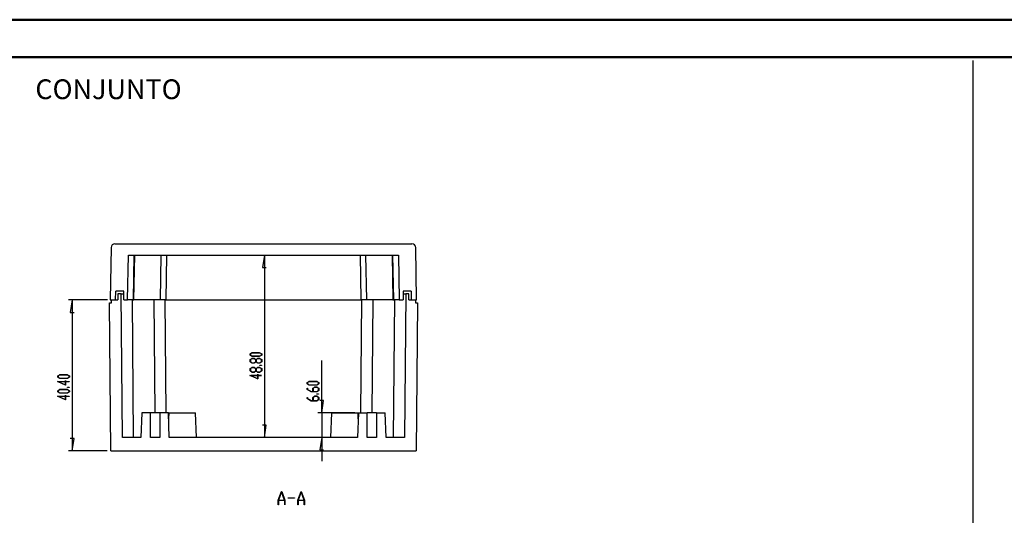
# Model space of a CAD drawing. Units: millimetres. Extents: x 0 to 841, y 0 to 594.
# Drawn here: x 197 to 461, y 461 to 594 of the extents above; entities that cross this region are included whole.
import ezdxf

# ---------------------------------------------------------------- set-up
doc = ezdxf.new("R2010")
doc.units = ezdxf.units.MM
doc.layers.add('LAYER_1', color=179, linetype='Continuous')
doc.layers.add('SLD-0', color=179, linetype='Continuous')
doc.styles.add('SLDTEXTSTYLE0', font='TXT', dxfattribs={"width": 0.75})

msp = doc.modelspace()

# ---------------------------------------------------------------- linework, layer by layer
at = {"color": 7, "linetype": 'Continuous', "lineweight": 50}
for p, q in [((0.08, 594.04), (841.14, 594.04)), ((25.08, 584.04), (831.14, 584.04))]:
    msp.add_line(p, q, dxfattribs=at)
at = {"layer": 'LAYER_1'}
for p, q in [((452.3, 583.12), (452.3, 9.22)), ((262.73, 531.05), (262.22, 527.74)), ((262.73, 531.05), (262.73, 482.25)), ((262.22, 527.74), (263.23, 527.74)), ((220.76, 519.05), (210.26, 519.05)), ((211.26, 519.05), (210.75, 515.74)), ((211.26, 519.05), (211.26, 478.65)), ((210.75, 515.74), (211.77, 515.74)), ((258.93, 504.61), (259.45, 504.93)), ((258.93, 504.29), (258.93, 504.61)), ((259.45, 503.98), (258.93, 504.29)), ((258.93, 503.1), (259.45, 503.41)), ((259.47, 504.88), (258.99, 504.6)), ((258.99, 504.6), (258.99, 504.31)), ((258.99, 504.31), (259.47, 504.02)), ((259.47, 503.37), (258.99, 503.08)), ((259.45, 504.93), (261.47, 504.93)), ((261.47, 503.98), (259.45, 503.98)), ((259.45, 503.41), (259.97, 503.41)), ((261.45, 504.88), (259.47, 504.88)), ((259.47, 504.02), (261.45, 504.02)), ((259.95, 503.37), (259.47, 503.37)), ((260.42, 503.08), (259.95, 503.37)), ((259.97, 503.41), (260.46, 503.12)), ((260.46, 503.12), (260.94, 503.41)), ((260.97, 503.37), (260.49, 503.08)), ((260.94, 503.41), (261.47, 503.41)), ((261.45, 503.37), (260.97, 503.37)), ((261.92, 504.6), (261.45, 504.88)), ((261.45, 504.02), (261.92, 504.31)), ((261.92, 503.08), (261.45, 503.37)), ((261.47, 504.93), (261.99, 504.61)), ((261.99, 504.29), (261.47, 503.98)), ((261.47, 503.41), (261.99, 503.1)), ((261.92, 504.31), (261.92, 504.6)), ((261.99, 504.61), (261.99, 504.29)), ((258.93, 502.48), (258.93, 503.1)), ((259.45, 502.16), (258.93, 502.48)), ((258.93, 500.68), (259.45, 500.99)), ((258.93, 500.06), (258.93, 500.68)), ((258.99, 503.08), (258.99, 502.49)), ((258.99, 502.49), (259.47, 502.2)), ((259.47, 500.95), (258.99, 500.66)), ((258.99, 500.66), (258.99, 500.07)), ((259.97, 502.16), (259.45, 502.16)), ((259.45, 500.99), (259.97, 500.99)), ((259.47, 502.2), (259.95, 502.2)), ((259.95, 500.95), (259.47, 500.95)), ((259.95, 502.2), (260.42, 502.49)), ((260.42, 500.66), (259.95, 500.95)), ((260.46, 502.46), (259.97, 502.16)), ((259.97, 500.99), (260.46, 500.7)), ((260.42, 502.49), (260.42, 503.08)), ((260.42, 500.07), (260.42, 500.66)), ((260.94, 502.16), (260.46, 502.46)), ((260.46, 500.7), (260.94, 500.99)), ((260.49, 503.08), (260.49, 502.49)), ((260.49, 502.49), (260.97, 502.2)), ((260.97, 500.95), (260.49, 500.66)), ((260.49, 500.66), (260.49, 500.07)), ((261.47, 502.16), (260.94, 502.16)), ((260.94, 500.99), (261.47, 500.99)), ((260.97, 502.2), (261.45, 502.2)), ((261.45, 500.95), (260.97, 500.95)), ((261.45, 502.2), (261.92, 502.49)), ((261.92, 500.66), (261.45, 500.95)), ((261.46, 501.56), (261.46, 501.6)), ((261.46, 501.6), (261.96, 501.6)), ((261.96, 501.56), (261.46, 501.56)), ((261.99, 502.48), (261.47, 502.16)), ((261.47, 500.99), (261.99, 500.68)), ((261.92, 502.49), (261.92, 503.08)), ((261.92, 500.07), (261.92, 500.66)), ((261.96, 501.6), (261.96, 501.56)), ((261.99, 503.1), (261.99, 502.48)), ((261.99, 500.68), (261.99, 500.06)), ((278.05, 488.85), (278.05, 502.84)), ((207.46, 498.72), (207.98, 499.03)), ((207.46, 498.4), (207.46, 498.72)), ((207.98, 498.08), (207.46, 498.4)), ((208.01, 498.99), (207.53, 498.7)), ((207.53, 498.7), (207.53, 498.41)), ((207.53, 498.41), (208.01, 498.12)), ((207.98, 499.03), (210.01, 499.03)), ((210.01, 498.08), (207.98, 498.08)), ((209.98, 498.99), (208.01, 498.99)), ((208.01, 498.12), (209.98, 498.12)), ((210.46, 498.7), (209.98, 498.99)), ((209.98, 498.12), (210.46, 498.41)), ((210.01, 499.03), (210.52, 498.72)), ((210.52, 498.4), (210.01, 498.08)), ((210.46, 498.41), (210.46, 498.7)), ((210.52, 498.72), (210.52, 498.4)), ((260.99, 497.91), (258.86, 498.88)), ((258.86, 498.88), (260.93, 498.88)), ((259.45, 499.74), (258.93, 500.06)), ((258.99, 500.07), (259.47, 499.78)), ((260.93, 498.84), (259.06, 498.84)), ((259.06, 498.84), (260.93, 497.99)), ((259.97, 499.74), (259.45, 499.74)), ((259.47, 499.78), (259.95, 499.78)), ((259.95, 499.78), (260.42, 500.07)), ((260.46, 500.04), (259.97, 499.74)), ((260.94, 499.74), (260.46, 500.04)), ((260.49, 500.07), (260.97, 499.78)), ((260.93, 498.88), (260.93, 499.16)), ((260.93, 499.16), (260.99, 499.16)), ((260.93, 497.99), (260.93, 498.84)), ((261.47, 499.74), (260.94, 499.74)), ((260.97, 499.78), (261.45, 499.78)), ((260.99, 499.16), (260.99, 498.88)), ((260.99, 498.88), (261.96, 498.88)), ((261.96, 498.84), (260.99, 498.84)), ((260.99, 498.84), (260.99, 497.91)), ((261.45, 499.78), (261.92, 500.07)), ((261.99, 500.06), (261.47, 499.74)), ((261.96, 498.88), (261.96, 498.84)), ((209.53, 496.25), (207.39, 497.22)), ((207.39, 497.22), (209.46, 497.22)), ((209.46, 497.18), (207.59, 497.18)), ((207.59, 497.18), (209.46, 496.33)), ((209.46, 497.22), (209.46, 497.5)), ((209.46, 497.5), (209.53, 497.5)), ((209.46, 496.33), (209.46, 497.18)), ((209.53, 497.5), (209.53, 497.22)), ((209.53, 497.22), (210.49, 497.22)), ((210.49, 497.18), (209.53, 497.18)), ((209.53, 497.18), (209.53, 496.25)), ((209.99, 495.66), (209.99, 495.71)), ((209.99, 495.71), (210.49, 495.71)), ((210.49, 495.66), (209.99, 495.66)), ((210.49, 497.22), (210.49, 497.18)), ((210.49, 495.71), (210.49, 495.66)), ((274.19, 496.94), (274.71, 497.25)), ((274.19, 496.62), (274.19, 496.94)), ((274.71, 496.3), (274.19, 496.62)), ((274.19, 495.11), (274.19, 495.42)), ((274.19, 495.42), (274.25, 495.42)), ((274.73, 497.21), (274.25, 496.92)), ((274.25, 496.92), (274.25, 496.63)), ((274.25, 496.63), (274.73, 496.34)), ((274.25, 495.42), (274.25, 495.12)), ((274.71, 497.25), (276.73, 497.25)), ((276.73, 496.3), (274.71, 496.3)), ((276.71, 497.21), (274.73, 497.21)), ((274.73, 496.34), (276.71, 496.34)), ((275.69, 495.42), (276.21, 495.74)), ((275.69, 494.53), (275.69, 495.42)), ((276.23, 495.7), (275.75, 495.41)), ((275.75, 495.41), (275.75, 494.53)), ((276.21, 495.74), (276.73, 495.74)), ((276.71, 495.7), (276.23, 495.7)), ((277.19, 496.92), (276.71, 497.21)), ((276.71, 496.34), (277.19, 496.63)), ((277.19, 495.41), (276.71, 495.7)), ((276.73, 497.25), (277.25, 496.94)), ((277.25, 496.62), (276.73, 496.3)), ((276.73, 495.74), (277.25, 495.42)), ((277.19, 496.63), (277.19, 496.92)), ((277.19, 494.82), (277.19, 495.41)), ((277.25, 496.94), (277.25, 496.62)), ((277.25, 495.42), (277.25, 494.8)), ((209.53, 492.31), (207.39, 493.28)), ((207.39, 493.28), (209.46, 493.28)), ((207.46, 494.78), (207.98, 495.1)), ((207.46, 494.47), (207.46, 494.78)), ((207.98, 494.15), (207.46, 494.47)), ((208.01, 495.06), (207.53, 494.77)), ((207.53, 494.77), (207.53, 494.48)), ((207.53, 494.48), (208.01, 494.19)), ((209.46, 493.24), (207.59, 493.24)), ((207.59, 493.24), (209.46, 492.4)), ((207.98, 495.1), (210.01, 495.1)), ((210.01, 494.15), (207.98, 494.15)), ((209.98, 495.06), (208.01, 495.06)), ((208.01, 494.19), (209.98, 494.19)), ((209.46, 493.28), (209.46, 493.56)), ((209.46, 493.56), (209.53, 493.56)), ((209.46, 492.4), (209.46, 493.24)), ((209.53, 493.56), (209.53, 493.28)), ((209.53, 493.28), (210.49, 493.28)), ((210.49, 493.24), (209.53, 493.24)), ((209.53, 493.24), (209.53, 492.31)), ((210.46, 494.77), (209.98, 495.06)), ((209.98, 494.19), (210.46, 494.48)), ((210.01, 495.1), (210.52, 494.78)), ((210.52, 494.47), (210.01, 494.15)), ((210.46, 494.48), (210.46, 494.77)), ((210.49, 493.28), (210.49, 493.24)), ((210.52, 494.78), (210.52, 494.47)), ((275.21, 494.49), (274.19, 495.11)), ((274.19, 492.69), (274.19, 493)), ((274.19, 493), (274.25, 493)), ((274.25, 495.12), (275.23, 494.53)), ((274.25, 493), (274.25, 492.7)), ((276.73, 494.49), (275.21, 494.49)), ((275.23, 494.53), (275.69, 494.53)), ((275.69, 493), (276.21, 493.32)), ((275.69, 492.11), (275.69, 493)), ((275.75, 494.53), (276.71, 494.53)), ((276.23, 493.28), (275.75, 492.99)), ((275.75, 492.99), (275.75, 492.11)), ((276.21, 493.32), (276.73, 493.32)), ((276.71, 493.28), (276.23, 493.28)), ((276.71, 494.53), (277.19, 494.82)), ((277.19, 492.99), (276.71, 493.28)), ((276.72, 493.88), (276.72, 493.93)), ((276.72, 493.93), (277.22, 493.93)), ((277.22, 493.88), (276.72, 493.88)), ((277.25, 494.8), (276.73, 494.49)), ((276.73, 493.32), (277.25, 493)), ((277.19, 492.4), (277.19, 492.99)), ((277.22, 493.93), (277.22, 493.88)), ((277.25, 493), (277.25, 492.38)), ((275.21, 492.07), (274.19, 492.69)), ((274.25, 492.7), (275.23, 492.11)), ((276.73, 492.07), (275.21, 492.07)), ((275.23, 492.11), (275.69, 492.11)), ((275.75, 492.11), (276.71, 492.11)), ((276.71, 492.11), (277.19, 492.4)), ((277.25, 492.38), (276.73, 492.07)), ((278.56, 492.15), (277.55, 492.15)), ((278.05, 488.85), (278.56, 492.15)), ((286.89, 488.85), (277.05, 488.85)), ((278.05, 488.85), (278.05, 482.25)), ((263.23, 485.55), (262.22, 485.55)), ((262.73, 482.25), (263.23, 485.55)), ((278.05, 482.25), (277.55, 478.94)), ((278.05, 482.25), (278.05, 475.9)), ((211.77, 481.95), (210.75, 481.95)), ((211.26, 478.65), (211.77, 481.95)), ((220.61, 478.65), (210.26, 478.65)), ((277.55, 478.94), (278.56, 478.94)), ((266.4, 465.46), (267.27, 467.78)), ((267.31, 467.69), (266.48, 465.48)), ((267.27, 467.78), (267.34, 467.78)), ((268.13, 465.48), (267.31, 467.69)), ((267.34, 467.78), (268.21, 465.46)), ((271.65, 465.46), (272.52, 467.78)), ((272.56, 467.69), (271.73, 465.48)), ((272.52, 467.78), (272.59, 467.78)), ((273.38, 465.48), (272.56, 467.69)), ((272.59, 467.78), (273.46, 465.46)), ((266.4, 464.28), (266.4, 465.46)), ((266.46, 464.28), (266.4, 464.28)), ((268.15, 465.41), (266.46, 465.41)), ((266.46, 465.41), (266.46, 464.28)), ((266.48, 465.48), (268.13, 465.48)), ((268.15, 464.28), (268.15, 465.41)), ((268.21, 464.28), (268.15, 464.28)), ((268.21, 465.46), (268.21, 464.28)), ((269.06, 465.99), (269.06, 466.07)), ((269.06, 466.07), (270.8, 466.07)), ((270.8, 465.99), (269.06, 465.99)), ((270.8, 466.07), (270.8, 465.99)), ((271.65, 464.28), (271.65, 465.46)), ((271.71, 464.28), (271.65, 464.28)), ((273.4, 465.41), (271.71, 465.41)), ((271.71, 465.41), (271.71, 464.28)), ((271.73, 465.48), (273.38, 465.48)), ((273.4, 464.28), (273.4, 465.41)), ((273.46, 464.28), (273.4, 464.28)), ((273.46, 465.46), (273.46, 464.28))]:
    msp.add_line(p, q, dxfattribs=at)
at = {"layer": 'SLD-0'}
for p, q in [((221.7, 533.06), (221.46, 519.05)), ((222.7, 534.05), (302.21, 534.05)), ((303.46, 519.05), (303.21, 533.06)), ((226.11, 519.05), (226.31, 531.05)), ((226.31, 531.05), (298.6, 531.05)), ((227.81, 531.05), (227.6, 519.05)), ((227.81, 519.05), (228.02, 531.05)), ((235.01, 531.05), (234.81, 519.05)), ((236.51, 531.05), (236.3, 519.05)), ((288.61, 519.05), (288.4, 531.05)), ((290.11, 519.05), (289.9, 531.05)), ((296.89, 531.05), (297.1, 519.05)), ((297.31, 519.05), (297.1, 531.05)), ((298.6, 531.05), (298.81, 519.05)), ((222.91, 519.05), (222.95, 521.45)), ((225.06, 521.45), (222.95, 521.45)), ((223.52, 520.65), (223.51, 519.05)), ((224.39, 520.65), (223.52, 520.65)), ((224.73, 482.25), (224.39, 520.65)), ((224.39, 520.65), (225.08, 520.65)), ((225.11, 519.05), (225.06, 521.45)), ((299.85, 521.45), (299.81, 519.05)), ((299.83, 520.65), (300.52, 520.65)), ((301.96, 521.45), (299.85, 521.45)), ((300.52, 520.65), (300.18, 482.25)), ((301.39, 520.65), (300.52, 520.65)), ((301.41, 519.05), (301.39, 520.65)), ((301.96, 521.45), (302.01, 519.05)), ((221.61, 478.65), (221.26, 518.25)), ((221.26, 518.25), (221.76, 518.25)), ((221.46, 519.05), (222.91, 519.05)), ((221.76, 518.25), (221.76, 519.05)), ((221.76, 519.05), (223.51, 519.05)), ((225.11, 519.05), (226.11, 519.05)), ((227.6, 519.05), (226.11, 519.05)), ((227.31, 519.05), (227.63, 482.25)), ((227.6, 519.05), (227.81, 519.05)), ((234.81, 519.05), (227.81, 519.05)), ((233.11, 519.05), (233.37, 488.85)), ((236.3, 519.05), (234.81, 519.05)), ((236.1, 519.05), (236.37, 488.85)), ((236.3, 519.05), (288.61, 519.05)), ((288.54, 488.85), (288.81, 519.05)), ((290.11, 519.05), (288.61, 519.05)), ((297.1, 519.05), (290.11, 519.05)), ((291.54, 488.85), (291.81, 519.05)), ((297.1, 519.05), (297.31, 519.05)), ((297.28, 482.25), (297.61, 519.05)), ((298.81, 519.05), (297.31, 519.05)), ((298.81, 519.05), (299.81, 519.05)), ((301.41, 519.05), (303.16, 519.05)), ((302.01, 519.05), (303.46, 519.05)), ((303.16, 519.05), (303.16, 518.25)), ((303.16, 518.25), (303.65, 518.25)), ((303.65, 518.25), (303.3, 478.65)), ((229.89, 488.85), (229.66, 482.25)), ((232.21, 488.85), (229.89, 488.85)), ((232.21, 482.25), (232.21, 488.85)), ((234.71, 488.85), (232.21, 488.85)), ((234.71, 488.85), (234.71, 482.25)), ((237.02, 488.85), (234.71, 488.85)), ((237.26, 482.25), (237.02, 488.85)), ((237.14, 488.85), (237.08, 487.26)), ((237.14, 488.85), (244.27, 488.85)), ((244.51, 482.25), (244.27, 488.85)), ((280.64, 488.85), (280.41, 482.25)), ((280.64, 488.85), (287.77, 488.85)), ((287.89, 488.85), (287.66, 482.25)), ((287.83, 487.26), (287.77, 488.85)), ((287.89, 488.85), (290.21, 488.85)), ((290.21, 482.25), (290.21, 488.85)), ((292.71, 488.85), (290.21, 488.85)), ((292.71, 488.85), (292.71, 482.25)), ((292.71, 488.85), (295.02, 488.85)), ((295.26, 482.25), (295.02, 488.85)), ((229.66, 482.25), (224.73, 482.25)), ((234.71, 482.25), (232.21, 482.25)), ((287.66, 482.25), (237.26, 482.25)), ((292.71, 482.25), (290.21, 482.25)), ((300.18, 482.25), (295.26, 482.25)), ((221.61, 478.65), (303.3, 478.65))]:
    msp.add_line(p, q, dxfattribs=at)
for centre, start, end in [((222.7, 533.05), 90, 179), ((302.21, 533.05), 1, 90)]:
    msp.add_arc(centre, 1, start, end, dxfattribs=at)

# ---------------------------------------------------------------- texts
at = {"layer": 'LAYER_1', "insert": (201.42, 578.08), "char_height": 5.292, "attachment_point": 1, "style": 'SLDTEXTSTYLE0'}
msp.add_mtext('CONJUNTO', dxfattribs=at)

doc.saveas('drawing.dxf')
